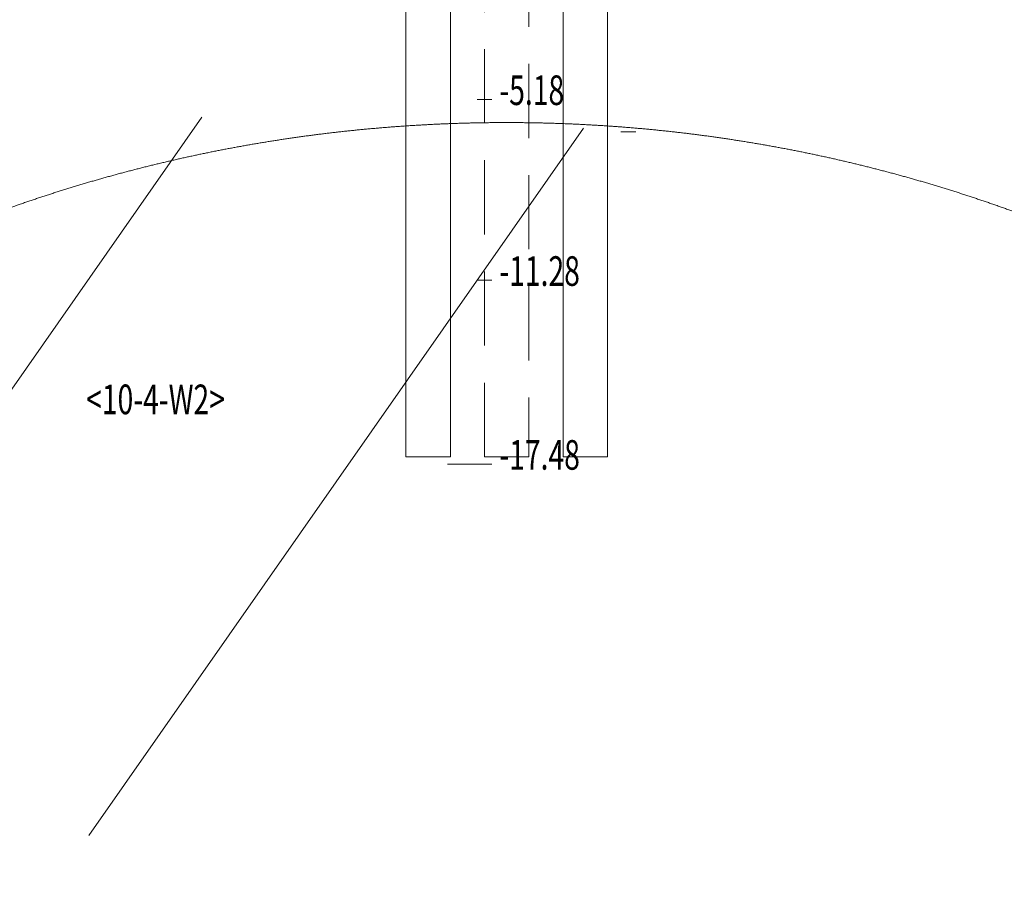
# Model space of a CAD drawing. Units: millimetres. Extents: x 259356 to 5105789, y -518129 to -306794.
# Drawn here: x 547297 to 580507, y -444294 to -414659 of the extents above; entities that cross this region are included whole.
import ezdxf
from ezdxf.enums import TextEntityAlignment as Align

# ---------------------------------------------------------------- set-up
doc = ezdxf.new("R2010")
doc.units = ezdxf.units.MM
doc.header["$LTSCALE"] = 1000
doc.linetypes.add('ACAD_ISO02W100', pattern=[15, 12, -3])
doc.linetypes.add('HIDDENX2', pattern=[0.75, 0.5, -0.25])
for name, color, linetype, lineweight in [('1粗实线', 1, 'Continuous', 30), ('DZJX', 6, 'Continuous', 18), ('DZZK2', 5, 'Continuous', 18), ('RB图形', 7, 'Continuous', 18)]:
    doc.layers.add(name, color=color, linetype=linetype, lineweight=lineweight)
doc.styles.add('DZ', font='txt', dxfattribs={"width": 0.7})
doc.styles.add('HZST', font='txt', dxfattribs={"width": 0.7})

msp = doc.modelspace()

# ---------------------------------------------------------------- linework, layer by layer
at = {"layer": '1粗实线', "color": 4, "linetype": 'ACAD_ISO02W100', "lineweight": 5, "ltscale": 1000}
msp.add_circle((563717.409, -468128.98), 50000, dxfattribs=at)
at = {"layer": 'DZJX', "color": 7, "ltscale": 0.5}
for points in [[(553441.169, -417944.048), (536756.181, -441810.102)], [(566315.267, -418314.445), (549630.279, -442180.498)]]:
    msp.add_lwpolyline(points, dxfattribs=at)
at = {"layer": 'DZZK2', "color": 7, "linetype": 'Continuous'}
for p, q in [((562725.095, -417349.794), (563225.095, -417349.794)), ((567575.095, -418439.794), (568075.095, -418439.794)), ((562725.095, -423449.794), (563225.095, -423449.794)), ((562725.095, -429649.794), (561725.095, -429649.794)), ((562725.095, -429649.794), (563225.095, -429649.794))]:
    msp.add_line(p, q, dxfattribs=at)
at = {"layer": 'RB图形', "color": 6, "ltscale": 5}
for points in [[(561825.081, -397401.808), (561825.081, -429401.808), (560325.081, -429401.808), (560325.081, -397401.808)], [(567125.081, -397401.808), (567125.081, -429401.808), (565625.081, -429401.808), (565625.081, -397401.808)]]:
    msp.add_lwpolyline(points, dxfattribs=at)
at = {"layer": 'RB图形', "color": 6, "linetype": 'HIDDENX2', "ltscale": 5}
msp.add_lwpolyline([(564475.081, -397401.808), (564475.081, -429401.808), (562975.081, -429401.808), (562975.081, -397401.808)], dxfattribs=at)

# ---------------------------------------------------------------- texts
at = {"layer": 'DZJX', "color": 7, "style": 'DZ', "width": 0.7}
msp.add_text('<10-4-W2>', height=1000, dxfattribs=at).set_placement((549538.443, -427964.845))
at = {"layer": 'DZZK2', "color": 7, "linetype": 'Continuous', "style": 'HZST', "width": 0.7}
for s, p in [('-5.18', (563475.095, -417849.794)), ('-11.28', (563475.095, -423949.794)), ('-17.48', (563475.095, -430149.794))]:
    msp.add_text(s, height=1000, dxfattribs=at).set_placement(p, align=Align.BOTTOM_LEFT)

doc.saveas('drawing.dxf')
